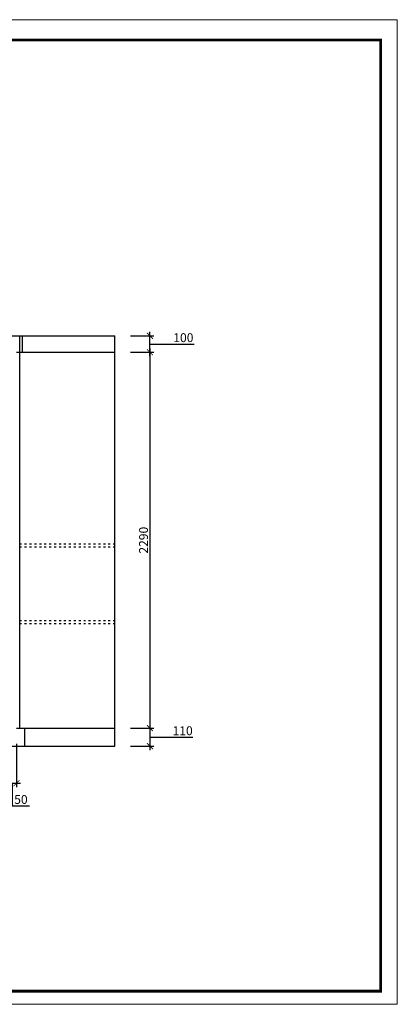
# Model space of a CAD drawing. Units: millimetres. Extents: x 453905 to 514220, y -122875 to -107787.
# Drawn here: x 491358 to 493660, y -113787 to -107787 of the extents above; entities that cross this region are included whole.
import ezdxf

# ---------------------------------------------------------------- set-up
doc = ezdxf.new("R2010")
doc.units = ezdxf.units.MM
doc.header["$PDMODE"] = 35
doc.linetypes.add('ACAD_ISO03W100', pattern=[30, 12, -18])
doc.layers.add('E2【开关点位】Switch_point', color=100, linetype='Continuous', lineweight=0)
doc.layers.add('PV-35C', color=7, linetype='Continuous')
doc.styles.get("Standard").update_dxf_attribs({"font": 'txt', "bigfont": 'gbcbig.shx'})
doc.dimstyles.new('地柜标注', dxfattribs={"dimscale": 1.2, "dimtxt": 60, "dimasz": 30, "dimexe": 20, "dimexo": 80, "dimgap": 10, "dimtad": 1, "dimtoh": 1, "dimdec": 0, "dimzin": 0, "dimtxsty": 'Standard', "dimblk": 'ARCHTICK', "dimcen": 50, "dimdle": 20, "dimclrd": 8, "dimclre": 8, "dimclrt": 4, "dimazin": 0, "dimtfac": 1, "dimtdec": 0, "dimtofl": 0, "dimtmove": 1, "dimatfit": 3, "dimldrblk": 'ARCHTICK', "dimfxl": 1, "dimtolj": 1, "dimtzin": 0, "dimlwd": -1, "dimlwe": -1, "dimarcsym": 0})

# ---------------------------------------------------------------- blocks, each defined once
blk = doc.blocks.new('_ArchTick')
at = {"color": 0, "linetype": 'ByBlock', "const_width": 0.15}
blk.add_lwpolyline([(-0.5, -0.5), (0.5, 0.5)], dxfattribs=at)
blk = doc.blocks.new('*D104')
at = {"layer": 'Defpoints', "color": 0, "transparency": 16777216}
for p in [(491288.3, -112103.7), (491338.3, -112103.7), (491338.3, -112439.6)]:
    blk.add_point(p, dxfattribs=at)
at = {"layer": 'PV-35C', "color": 8, "transparency": 16777216}
for p, q in [((491288.3, -112199.7), (491288.3, -112463.6)), ((491338.3, -112199.7), (491338.3, -112463.6)), ((491264.3, -112439.6), (491362.3, -112439.6)), ((491313.3, -112439.6), (491313.3, -112577.6)), ((491313.3, -112577.6), (491418.3, -112577.6))]:
    blk.add_line(p, q, dxfattribs=at)
at = {"layer": 'PV-35C', "color": 8, "transparency": 16777216, "xscale": 35.99999999999997, "yscale": 35.99999999999997, "zscale": 35.99999999999997, "rotation": 180}
blk.add_blockref('_ArchTick', (491288.3, -112439.6), dxfattribs=at)
at = {"layer": 'PV-35C', "color": 8, "transparency": 16777216, "xscale": 35.99999999999997, "yscale": 35.99999999999997, "zscale": 35.99999999999997}
blk.add_blockref('_ArchTick', (491338.3, -112439.6), dxfattribs=at)
at = {"layer": 'PV-35C', "color": 4, "transparency": 16777216, "insert": (491365.8, -112538.6), "char_height": 54, "attachment_point": 5}
blk.add_mtext('\\A1;50', dxfattribs=at)
blk = doc.blocks.new('*D113')
at = {"layer": 'Defpoints', "color": 0, "transparency": 16777216}
for p in [(491938.3, -109713.7), (492152, -109713.7), (491938.3, -109813.7)]:
    blk.add_point(p, dxfattribs=at)
at = {"layer": 'PV-35C', "color": 8, "transparency": 16777216}
for p, q in [((492034.3, -109713.7), (492176, -109713.7)), ((492152, -109837.7), (492152, -109689.7)), ((492152, -109763.7), (492290, -109763.7)), ((492290, -109763.7), (492422, -109763.7)), ((492034.3, -109813.7), (492176, -109813.7))]:
    blk.add_line(p, q, dxfattribs=at)
at = {"layer": 'PV-35C', "color": 8, "transparency": 16777216, "xscale": 35.99999999999997, "yscale": 35.99999999999997, "zscale": 35.99999999999997}
for p, rotation in [((492152, -109713.7), 90), ((492152, -109813.7), 270)]:
    blk.add_blockref('_ArchTick', p, dxfattribs=dict(at, rotation=rotation))
at = {"layer": 'PV-35C', "color": 4, "transparency": 16777216, "insert": (492356, -109724.7), "char_height": 54, "attachment_point": 5}
blk.add_mtext('\\A1;100', dxfattribs=at)
blk = doc.blocks.new('*D114')
at = {"layer": 'Defpoints', "color": 0, "transparency": 16777216}
for p in [(491938.3, -109813.7), (491938.3, -112103.7), (492152, -112103.7)]:
    blk.add_point(p, dxfattribs=at)
at = {"layer": 'PV-35C', "color": 8, "transparency": 16777216}
for p, q in [((492034.3, -109813.7), (492176, -109813.7)), ((492152, -109789.7), (492152, -112127.7)), ((492034.3, -112103.7), (492176, -112103.7))]:
    blk.add_line(p, q, dxfattribs=at)
at = {"layer": 'PV-35C', "color": 8, "transparency": 16777216, "xscale": 35.99999999999997, "yscale": 35.99999999999997, "zscale": 35.99999999999997}
for p, rotation in [((492152, -109813.7), 90), ((492152, -112103.7), 270)]:
    blk.add_blockref('_ArchTick', p, dxfattribs=dict(at, rotation=rotation))
at = {"layer": 'PV-35C', "color": 4, "transparency": 16777216, "insert": (492113, -110958.7), "char_height": 54, "attachment_point": 5, "rotation": 90}
blk.add_mtext('\\A1;2290', dxfattribs=at)
blk = doc.blocks.new('*D115')
at = {"layer": 'Defpoints', "color": 0, "transparency": 16777216}
for p in [(491938.3, -112103.7), (491938.3, -112213.7), (492152, -112213.7)]:
    blk.add_point(p, dxfattribs=at)
at = {"layer": 'PV-35C', "color": 8, "transparency": 16777216}
for p, q in [((492034.3, -112103.7), (492176, -112103.7)), ((492152, -112079.7), (492152, -112237.7)), ((492152, -112158.7), (492290, -112158.7)), ((492290, -112158.7), (492413, -112158.7)), ((492034.3, -112213.7), (492176, -112213.7))]:
    blk.add_line(p, q, dxfattribs=at)
at = {"layer": 'PV-35C', "color": 8, "transparency": 16777216, "xscale": 35.99999999999997, "yscale": 35.99999999999997, "zscale": 35.99999999999997}
for p, rotation in [((492152, -112103.7), 90), ((492152, -112213.7), 270)]:
    blk.add_blockref('_ArchTick', p, dxfattribs=dict(at, rotation=rotation))
at = {"layer": 'PV-35C', "color": 4, "transparency": 16777216, "insert": (492351.5, -112119.7), "char_height": 54, "attachment_point": 5}
blk.add_mtext('\\A1;110', dxfattribs=at)

msp = doc.modelspace()

# ---------------------------------------------------------------- linework, layer by layer
at = {"color": 0}
for p, q in [((491178.3, -109713.7), (491938.3, -109713.7)), ((491358.3, -112103.7), (491358.3, -109713.7)), ((491376.3, -109813.7), (491376.3, -109713.7)), ((491938.3, -112213.7), (491938.3, -109713.7)), ((491338.3, -109813.7), (491938.3, -109813.7)), ((491338.3, -112103.7), (491938.3, -112103.7)), ((491388.3, -112103.7), (491388.3, -112213.7)), ((491178.3, -112213.7), (491938.3, -112213.7))]:
    msp.add_line(p, q, dxfattribs=at)
at = {"color": 252, "linetype": 'ACAD_ISO03W100'}
for p, q in [((491358.3, -110980.7), (491938.3, -110980.7)), ((491358.3, -110998.7), (491938.3, -110998.7)), ((491358.3, -111448.7), (491938.3, -111448.7)), ((491358.3, -111466.7), (491938.3, -111466.7))]:
    msp.add_line(p, q, dxfattribs=at)
at = {"layer": 'E2【开关点位】Switch_point', "color": 0}
msp.add_lwpolyline([(493659.6, -113786.6), (484496.5, -113786.6), (484496.5, -107787.2), (493659.6, -107787.2)], close=True, dxfattribs=at)
msp.add_lwpolyline([(493659.6, -113786.6), (484496.5, -113786.6), (484496.5, -107787.2), (493659.6, -107787.2)], close=True, dxfattribs=at)
msp.add_lwpolyline([(493659.6, -113786.6), (484496.5, -113786.6), (484496.5, -107787.2), (493659.6, -107787.2)], close=True, dxfattribs=at)
at = {"layer": 'E2【开关点位】Switch_point', "color": 0, "const_width": 16.9}
msp.add_lwpolyline([(493557.6, -113706.3), (484598.7, -113706.3), (484598.7, -107911), (493557.6, -107911)], close=True, dxfattribs=at)
msp.add_lwpolyline([(493557.6, -113706.3), (484598.7, -113706.3), (484598.7, -107911), (493557.6, -107911)], close=True, dxfattribs=at)
msp.add_lwpolyline([(493557.6, -113706.3), (484598.7, -113706.3), (484598.7, -107911), (493557.6, -107911)], close=True, dxfattribs=at)

# ---------------------------------------------------------------- dimensions: what is measured, and where the dimension line sits
at = {"layer": 'PV-35C'}
for base, p1, p2, picture, middle in [((492152, -109713.7), (491938.3, -109813.7), (491938.3, -109713.7), '*D113', (492302, -109724.7)), ((492152, -112103.7), (491938.3, -109813.7), (491938.3, -112103.7), '*D114', (492113, -110958.7)), ((492152, -112213.7), (491938.3, -112103.7), (491938.3, -112213.7), '*D115', (492302, -112119.7))]:
    dim = msp.add_linear_dim(base=base, p1=p1, p2=p2, angle=90, dimstyle='地柜标注', override={"dimtxt": 45}, dxfattribs=at)
    dim.commit()
    dim.dimension.update_dxf_attribs({"geometry": picture, "text_midpoint": middle})
dim = msp.add_linear_dim(base=(491338.3, -112439.6), p1=(491288.3, -112103.7), p2=(491338.3, -112103.7), dimstyle='地柜标注', override={"dimtxt": 45}, dxfattribs=at)
dim.commit()
dim.dimension.update_dxf_attribs({"geometry": '*D104', "text_midpoint": (491325.3, -112538.6)})

doc.saveas('drawing.dxf')
